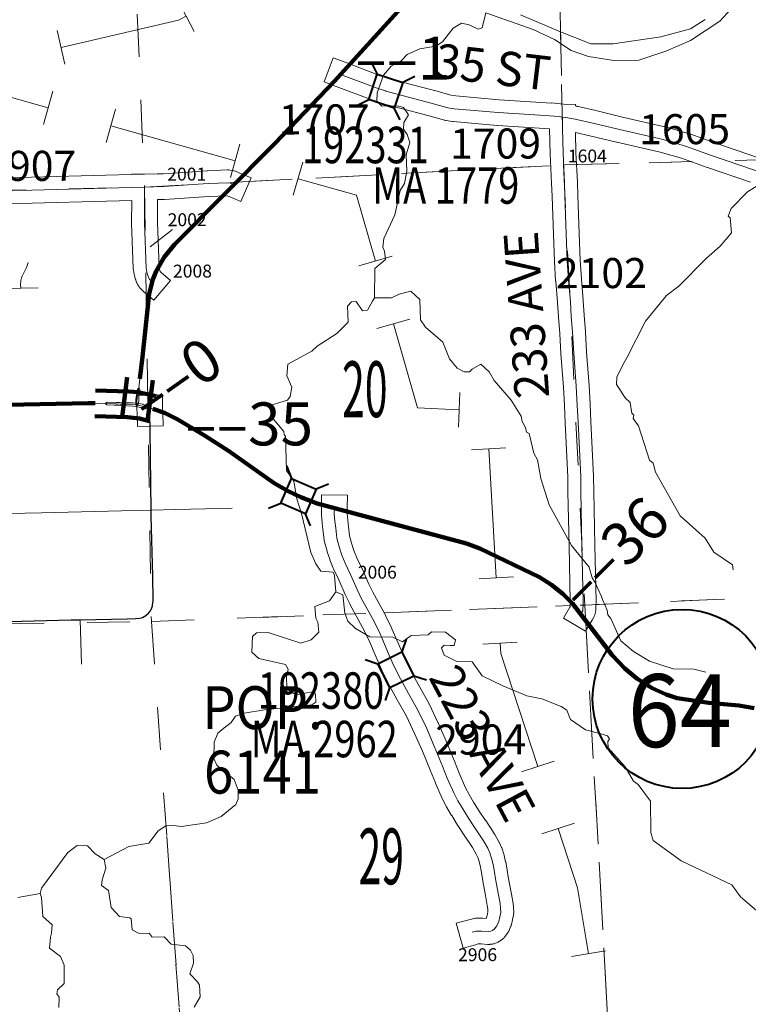
# Model space of a CAD drawing. Extents: x 126.9 to 182.9, y -0.7 to 33.3.
# Drawn here: x 146.3 to 148, y 5.8 to 8.1 of the extents above; entities that cross this region are included whole.
import ezdxf
from ezdxf.enums import TextEntityAlignment as Align

# ---------------------------------------------------------------- set-up
doc = ezdxf.new("R2010")
doc.units = ezdxf.units.MI
doc.header["$MEASUREMENT"] = 0
doc.linetypes.add('DGN Style 1', pattern=[0.03005, 5e-05, -0.03])
for name, color, linetype, lineweight in [('tdCoCityStreetMajor', 7, 'Continuous', 30), ('tdCoCityStreetMinor', 7, 'Continuous', 0), ('tdCoCorpPopTxt', 7, 'Continuous', 0), ('tdCoDivCarto', 2, 'Continuous', 0), ('tdCoHydroRiver', 5, 'Continuous', 0), ('tdCoPipe', 7, 'Continuous', 13), ('tdCoPriCL', 7, 'Continuous', 0), ('tdCoPriDiv', 1, 'Continuous', 140), ('tdCoPriNonDiv', 1, 'Continuous', 211), ('tdCoPriNonDivCL', 16, 'Continuous', 0), ('tdCoSecRdNmbr', 1, 'Continuous', 13), ('tdCoSecRdTxt', 7, 'Continuous', 0), ('tdCoSecRteBand', 7, 'Continuous', 30), ('tdCoSecRteCL', 7, 'Continuous', 0), ('tdCoSectLine', 7, 'DGN Style 1', 13), ('tdCoSectLinePart', 7, 'DGN Style 1', 13), ('tdCoSectNmbr', 7, 'Continuous', 0), ('tdCoShieldStRte', 52, 'Continuous', 0), ('tdCoStrucNonDivPri', 7, 'Continuous', 40), ('tdCoStrucSec', 7, 'Continuous', 40), ('tdCoStrucSecCoName', 7, 'Continuous', 0), ('tdCoStrucSecFHWANum', 7, 'Continuous', 0), ('tdCoSurfAsphalt', 2, 'Continuous', 0), ('tdCoSurfBitum', 250, 'Continuous', 0), ('tdCoSurfEarth', 3, 'Continuous', 0), ('tdCoSurfGravel', 1, 'Continuous', 0), ('tdStHwyPriRefPost1', 7, 'Continuous', 0), ('tdStHwyPriRefPost5', 7, 'Continuous', 0)]:
    doc.layers.add(name, color=color, linetype=linetype, lineweight=lineweight)
doc.styles.add('Style-Century Gothic', font='GOTHIC.TTF')
doc.styles.add('Style-Trebuchet MS', font='trebucbd.ttf')
doc.styles.add('Style-Tw Cen MT', font='TCM_____.TTF')
doc.styles.add('Style-Verdana', font='verdana.ttf')

# ---------------------------------------------------------------- blocks, each defined once
blk = doc.blocks.new('BRIGE1')
at = {"layer": 'tdCoStrucNonDivPri', "color": 7, "linetype": 'Continuous', "lineweight": 40, "flags": 128}
for points in [[(-0.0534, 0.0534), (-0.0313, 0.0313), (0.0313, 0.0313)], [(0.0534, 0.0534), (0.0313, 0.0313), (0.0313, -0.0313)], [(-0.0534, -0.0534), (-0.0313, -0.0313), (-0.0313, 0.0313)], [(0.0529, -0.0529), (0.0313, -0.0313), (-0.0313, -0.0313)]]:
    blk.add_lwpolyline(points, dxfattribs=at)
blk = doc.blocks.new('Shield_Iowa_Route_1')
at = {"layer": 'tdCoShieldStRte', "color": 7, "linetype": 'Continuous', "lineweight": 40}
blk.add_circle((0.0004, -0.002), 0.2085, dxfattribs=at)
at = {"layer": 'tdCoShieldStRte', "color": 7, "linetype": 'Continuous', "lineweight": 0, "insert": (-0.0051, -0.0293), "char_height": 0.17, "attachment_point": 5, "line_spacing_factor": 0.6, "style": 'Style-Trebuchet MS'}
blk.add_mtext('\\H1x;\\W0.941176;\\T1.096;64', dxfattribs=at)
blk = doc.blocks.new('BRIGE1_1')
at = {"layer": 'tdCoStrucSec', "color": 7, "linetype": 'Continuous', "lineweight": 40, "flags": 128}
for points in [[(-0.0534, 0.0534), (-0.0313, 0.0313), (0.0313, 0.0313)], [(0.0534, 0.0534), (0.0313, 0.0313), (0.0313, -0.0313)], [(-0.0534, -0.0534), (-0.0313, -0.0313), (-0.0313, 0.0313)], [(0.0529, -0.0529), (0.0313, -0.0313), (-0.0313, -0.0313)]]:
    blk.add_lwpolyline(points, dxfattribs=at)

msp = doc.modelspace()

# ---------------------------------------------------------------- linework, layer by layer
at = {"layer": 'tdCoCityStreetMajor', "flags": 128}
for points in [[(146.65, 6.7381), (146.6513, 6.7483), (146.6501, 6.8062), (146.6469, 6.9443), (146.6467, 6.9595), (146.6446, 7.1448), (146.6436, 7.185)], [(146.5909, 6.7066), (146.6111, 6.7068), (146.62, 6.7078), (146.6264, 6.7095), (146.6341, 6.7137), (146.64, 6.7192), (146.6442, 6.7241), (146.6474, 6.7295), (146.6499, 6.7367), (146.65, 6.7381)], [(145.9815, 6.6915), (146.0765, 6.694), (146.2296, 6.6977), (146.4602, 6.7036), (146.4815, 6.7041), (146.5909, 6.7066)]]:
    msp.add_lwpolyline(points, dxfattribs=at)
at = {"layer": 'tdCoCityStreetMinor', "flags": 128}
for points in [[(146.3428, 7.4766), (146.3424, 7.4833), (146.3431, 7.4941), (146.3444, 7.5003), (146.3461, 7.5047), (146.3557, 7.5249), (146.3596, 7.5365)], [(146.1539, 7.5124), (146.1545, 7.5047), (146.1567, 7.4976), (146.1596, 7.4916), (146.1648, 7.4857), (146.1727, 7.4793), (146.1789, 7.4764), (146.1883, 7.4744), (146.2225, 7.4744), (146.3428, 7.4766), (146.3831, 7.4773)], [(146.0014, 6.9933), (146.0508, 6.9953), (146.1421, 6.9987), (146.1554, 6.9995), (146.165, 6.9982), (146.1734, 6.996), (146.1801, 6.9928), (146.1875, 6.9874), (146.1963, 6.978), (146.2136, 6.9615), (146.2237, 6.9548), (146.2301, 6.9519), (146.2368, 6.9504), (146.2439, 6.9499), (146.2772, 6.9509), (146.3909, 6.9534), (146.5771, 6.958), (146.6467, 6.9595)], [(146.6467, 6.9595), (146.7029, 6.9608), (146.7728, 6.9623)], [(146.7728, 6.9623), (146.8259, 6.9635), (146.835, 6.964)], [(146.484, 6.6007), (146.4815, 6.7041)]]:
    msp.add_lwpolyline(points, dxfattribs=at)
at = {"layer": 'tdCoDivCarto', "color": 2, "linetype": 'Continuous', "lineweight": 13, "flags": 128}
for points in [[(146.6185, 7.2447), (146.6145, 7.2415), (146.6123, 7.2272), (146.6108, 7.2171), (146.6106, 7.2084), (146.6124, 7.2002)], [(146.6124, 7.2002), (146.6169, 7.2075), (146.6182, 7.2149), (146.6182, 7.2252), (146.6204, 7.2395), (146.6185, 7.2447)], [(146.5652, 7.2102), (146.5437, 7.2109), (146.5397, 7.2077)], [(146.5397, 7.2077), (146.5435, 7.205), (146.56, 7.2041)], [(146.56, 7.2041), (146.5685, 7.2036)], [(146.5689, 7.2101), (146.5652, 7.2102)], [(146.5685, 7.2036), (146.5753, 7.2033), (146.6036, 7.2015), (146.6122, 7.2002)], [(146.6133, 7.208), (146.6106, 7.2084), (146.6031, 7.2094), (146.5901, 7.2094), (146.5726, 7.2099), (146.5689, 7.2101)], [(146.6135, 7.208), (146.6133, 7.208)], [(146.6268, 7.2061), (146.6263, 7.2062), (146.6169, 7.2075), (146.6135, 7.208)], [(146.628, 7.2056), (146.6268, 7.2061)], [(146.6433, 7.1975), (146.6399, 7.2015), (146.628, 7.2056)], [(146.6122, 7.2002), (146.6124, 7.2002)], [(146.6124, 7.2002), (146.6246, 7.1983), (146.6259, 7.198)], [(146.6259, 7.198), (146.6273, 7.1977)], [(146.6273, 7.1977), (146.6367, 7.1956), (146.6433, 7.1975)], [(146.6273, 7.1977), (146.6273, 7.1977)]]:
    msp.add_lwpolyline(points, dxfattribs=at)
at = {"layer": 'tdCoHydroRiver', "color": 5, "linetype": 'Continuous', "lineweight": 0, "flags": 128}
for points in [[(147.4261, 8.1179), (147.5367, 8.0792), (147.5866, 8.0558), (147.6255, 8.0303), (147.6656, 8.016), (147.7245, 8.007), (147.7831, 8.0076), (147.8458, 8.0288), (147.9036, 8.0531), (147.9718, 8.0982), (148.0055, 8.1358)], [(146.3361, 6.057), (146.3879, 6.0666), (146.3907, 6.0793), (146.4527, 6.1618), (146.4743, 6.1783), (146.498, 6.1775), (146.5159, 6.1592), (146.5369, 6.1456), (146.5943, 6.1759), (146.6414, 6.1838), (146.6626, 6.2129), (146.6811, 6.2245), (146.6985, 6.2251), (146.7175, 6.2226), (146.7756, 6.2308), (146.8099, 6.2461), (146.8437, 6.274), (146.8496, 6.2869), (146.8489, 6.3074), (146.8402, 6.3323), (146.7997, 6.3657), (146.7928, 6.3813), (146.7932, 6.4192), (146.802, 6.44), (146.8158, 6.4515), (146.8327, 6.4647), (146.8433, 6.4793), (146.8636, 6.4862), (146.9107, 6.4941), (147.0208, 6.5056), (147.0301, 6.5122), (147.0295, 6.5311), (147.0261, 6.5373), (146.9838, 6.5296), (146.9628, 6.5431), (146.9618, 6.5731), (146.966, 6.589), (146.9594, 6.5999), (146.8973, 6.6136), (146.8811, 6.6289), (146.883, 6.6652), (146.8922, 6.6734), (146.919, 6.6743), (146.9956, 6.65), (147.0191, 6.6571), (147.0374, 6.675), (147.0351, 6.6986), (147.03, 6.7079), (147.0276, 6.7347), (147.0619, 6.7484), (147.077, 6.7695), (147.0741, 6.8072), (147.0707, 6.815), (147.0422, 6.8173), (147.0306, 6.8342), (147.0187, 6.8607), (146.9968, 6.9515), (146.9862, 6.9859), (146.9786, 7.0267), (146.962, 7.0514), (146.9594, 7.1318), (146.9561, 7.1349), (146.9559, 7.1428), (146.9312, 7.172), (146.9242, 7.1938), (146.9286, 7.205), (146.9645, 7.2157), (146.9706, 7.2238), (146.9746, 7.246), (146.9627, 7.2725), (146.965, 7.2994), (147.0208, 7.3296), (147.0331, 7.3411), (147.0794, 7.371), (147.1054, 7.3971), (147.1042, 7.4349), (147.1133, 7.4447), (147.1244, 7.4451), (147.1393, 7.4235), (147.1503, 7.4254), (147.1622, 7.4463), (147.1667, 7.4543), (147.1676, 7.5222), (147.1922, 7.5436), (147.19, 7.5624), (147.1866, 7.5718), (147.189, 7.5924), (147.2141, 7.6469), (147.2264, 7.7041), (147.237, 7.7203), (147.2423, 7.7488), (147.2411, 7.7867), (147.2496, 7.8154), (147.2427, 7.8341), (147.2344, 7.8465), (147.2355, 7.8623), (147.246, 7.88), (147.2344, 7.897), (147.2216, 7.9013), (147.1837, 7.9001), (147.1723, 7.9123), (147.1733, 7.9313), (147.1877, 7.9728), (147.2059, 7.9939), (147.2292, 8.0057), (147.243, 8.0204), (147.2725, 8.034), (147.3102, 8.0399), (147.3257, 8.0499), (147.3499, 8.0823), (147.37, 8.094), (147.3875, 8.0898), (147.4084, 8.0795), (147.4177, 8.0829), (147.4261, 8.1179)], [(147.5074, 8.1127), (147.6005, 8.0732), (147.6711, 8.0455), (147.7233, 8.0456), (147.8338, 8.0621), (147.903, 8.0803), (147.9372, 8.102)], [(148.003, 6.8208), (148.0011, 6.8318), (147.9574, 6.8618), (147.9374, 6.8943), (147.8788, 6.946), (147.8216, 7.0482), (147.8162, 7.0686), (147.808, 7.0762), (147.7817, 7.1558), (147.77, 7.1728), (147.7713, 7.1807), (147.7664, 7.1853), (147.7624, 7.2104), (147.7509, 7.2211), (147.7372, 7.2425), (147.7306, 7.2517), (147.7316, 7.2691), (147.7449, 7.2964), (147.7557, 7.3159), (147.7986, 7.3995), (147.8471, 7.4596), (147.8763, 7.4811), (147.9404, 7.5464), (147.9726, 7.5743), (147.9984, 7.6052), (147.9956, 7.6399), (147.9908, 7.6444), (147.998, 7.662), (148.0362, 7.7012), (148.1011, 7.7413)], [(147.9386, 6.5818), (147.9111, 6.5891), (147.8631, 6.5897), (147.8081, 6.6075), (147.7705, 6.6304), (147.7407, 6.6552), (147.7176, 6.7074), (147.7109, 6.7153), (147.7088, 6.7264), (147.698, 6.7517), (147.6962, 6.7581), (147.6876, 6.7768), (147.6809, 6.7908), (147.6742, 6.8016), (147.6671, 6.8266), (147.626, 6.8774), (147.5739, 6.972), (147.5546, 7.0329), (147.5468, 7.0768), (147.5384, 7.0924), (147.5275, 7.1378), (147.5211, 7.1407), (147.5191, 7.1517), (147.5108, 7.1656), (147.5088, 7.1782), (147.4855, 7.2153), (147.4461, 7.2614), (147.4344, 7.2815), (147.4149, 7.2998), (147.3947, 7.2881), (147.3886, 7.2816), (147.376, 7.2812), (147.3599, 7.2902), (147.3418, 7.3117), (147.3264, 7.3506), (147.2858, 7.3856), (147.2742, 7.4026), (147.2726, 7.4499), (147.2514, 7.4697), (147.2248, 7.4626), (147.2062, 7.454), (147.1667, 7.4543)], [(148.0732, 6.0133), (148.0195, 6.0588), (147.9995, 6.0869), (147.8817, 6.1423), (147.8166, 6.1898), (147.8111, 6.2086), (147.81, 6.2817), (147.7816, 6.3206), (147.7701, 6.3284), (147.7512, 6.3618), (147.7111, 6.4059), (147.7105, 6.4204), (147.7149, 6.427), (147.7099, 6.4334), (147.6923, 6.4391), (147.6589, 6.4475), (147.6234, 6.4716), (147.6148, 6.4934), (147.6019, 6.5024), (147.5571, 6.5199), (147.5222, 6.5267), (147.4661, 6.5501), (147.418, 6.5738), (147.3949, 6.6062), (147.3585, 6.6066), (147.3296, 6.6214), (147.3228, 6.6386), (147.3289, 6.6451), (147.3431, 6.644), (147.3526, 6.6443), (147.3553, 6.657), (147.3326, 6.6752), (147.2994, 6.6757), (147.2918, 6.6691), (147.2523, 6.6678), (147.2323, 6.653), (147.2099, 6.6633), (147.1562, 6.6647), (147.1224, 6.6841), (147.1045, 6.7009), (147.0975, 6.7196), (147.093, 6.7621), (147.077, 6.7695)], [(146.747, 5.802), (146.7604, 5.8262), (146.7595, 5.853), (146.7546, 5.8607), (146.7366, 5.8791), (146.7452, 5.9046), (146.7447, 5.9219), (146.7379, 5.9343), (146.7265, 5.945), (146.6933, 5.9487), (146.6769, 5.9655), (146.6486, 5.9646), (146.6419, 5.9738), (146.6183, 5.9731), (146.6022, 5.982), (146.5998, 6.0072), (146.5966, 6.0102), (146.5728, 6.0126), (146.5532, 6.0341), (146.5471, 6.0733), (146.531, 6.0855), (146.5321, 6.0981), (146.5407, 6.1252), (146.5369, 6.1456)], [(146.4313, 5.8012), (146.4321, 5.8249), (146.4271, 5.8326), (146.4284, 5.8422), (146.4437, 5.8569), (146.4439, 5.8995), (146.4353, 5.9197), (146.4094, 5.9394), (146.4118, 5.9647), (146.4146, 5.9743), (146.4156, 5.9933), (146.3944, 6.0131), (146.3914, 6.0572), (146.3879, 6.0666)]]:
    msp.add_lwpolyline(points, dxfattribs=at)
at = {"layer": 'tdCoPipe', "color": 7, "linetype": 'Continuous', "lineweight": 0}
for p, q in [((146.7097, 8.1456), (146.7467, 8.0741)), ((146.4275, 8.0764), (146.4457, 7.9979)), ((146.3954, 7.8575), (146.4173, 7.935)), ((146.5417, 7.8161), (146.5636, 7.8935)), ((146.8314, 7.7341), (146.8534, 7.8116)), ((146.9778, 7.6927), (146.9997, 7.7701)), ((147.1303, 7.5286), (147.2078, 7.5508)), ((147.1721, 7.3824), (147.2495, 7.4045)), ((147.3623, 7.1528), (147.366, 7.2334)), ((147.3929, 7.0997), (147.4732, 7.1044)), ((147.4105, 6.7991), (147.4909, 6.8039)), ((147.4194, 6.6473), (147.4997, 6.652)), ((147.5091, 6.3499), (147.5857, 6.375)), ((147.5566, 6.2054), (147.633, 6.2305)), ((147.6256, 5.9196), (147.7052, 5.9327))]:
    msp.add_line(p, q, dxfattribs=at)
at = {"layer": 'tdCoPipe', "color": 7, "linetype": 'Continuous', "lineweight": 0, "flags": 128}
for points in [[(146.7282, 8.1098), (146.7104, 8.1005), (146.4366, 8.0372)], [(146.1166, 7.9782), (146.4064, 7.8962)], [(146.5527, 7.8548), (146.8424, 7.7728)], [(146.9887, 7.7314), (147.1252, 7.6928), (147.169, 7.5397)], [(147.2109, 7.3935), (147.2669, 7.1975), (147.3642, 7.1931)], [(147.4331, 7.1021), (147.4507, 6.8015)], [(147.4596, 6.6497), (147.461, 6.6258), (147.5474, 6.3624)], [(147.5948, 6.2179), (147.6403, 6.0796), (147.6654, 5.9261)]]:
    msp.add_lwpolyline(points, dxfattribs=at)
at = {"layer": 'tdCoPriCL', "color": 7, "linetype": 'Continuous', "lineweight": 0, "flags": 128}
for points in [[(146.6125, 7.2045), (146.6143, 7.222), (146.6181, 7.2447), (146.6203, 7.2656), (146.6208, 7.2701), (146.6265, 7.3169), (146.6307, 7.3594), (146.6331, 7.3843), (146.6365, 7.4192), (146.6388, 7.4425), (146.6399, 7.4498), (146.6418, 7.4632), (146.6452, 7.477), (146.648, 7.4869), (146.6491, 7.491), (146.6506, 7.4965), (146.6585, 7.5164), (146.6679, 7.5344), (146.677, 7.549), (146.6884, 7.5643), (146.7007, 7.5779), (146.7675, 7.6447), (146.7811, 7.6582), (146.8213, 7.6989), (146.8395, 7.7174), (146.9345, 7.8136), (147.0324, 7.915), (147.0726, 7.9579), (147.0876, 7.9744), (147.1298, 8.0208), (147.2289, 8.1295)], [(146.3327, 7.2052), (146.343, 7.2055), (146.4056, 7.2067), (146.4463, 7.2077), (146.4998, 7.2087), (146.5163, 7.2083), (146.5393, 7.2077), (146.5647, 7.2067), (146.5739, 7.2066), (146.582, 7.2064), (146.5875, 7.2061), (146.5931, 7.2059), (146.5955, 7.2058), (146.6125, 7.2045)], [(146.6125, 7.2045), (146.6264, 7.2019), (146.6362, 7.1994), (146.6429, 7.1975), (146.6594, 7.1932), (146.6777, 7.1861), (146.6918, 7.1794), (146.7013, 7.1746), (146.7073, 7.1715), (146.7168, 7.1659), (146.7248, 7.1612), (146.7472, 7.1473), (146.7495, 7.146), (146.7709, 7.1335), (146.7953, 7.118), (146.8266, 7.0975), (146.8575, 7.0763), (146.8784, 7.0613), (146.9001, 7.0457), (146.9191, 7.0327), (146.9332, 7.0226), (146.9524, 7.0112), (146.9655, 7.0038), (146.9781, 6.9977), (146.9887, 6.9927), (146.9889, 6.9926), (146.9892, 6.9925), (146.9957, 6.9897), (147.0019, 6.987), (147.0173, 6.9809), (147.0333, 6.9752), (147.0501, 6.9708), (147.0731, 6.9648), (147.0851, 6.9616), (147.1106, 6.9549), (147.1273, 6.9506), (147.1449, 6.9459), (147.1904, 6.9338), (147.2715, 6.9123), (147.31, 6.9015), (147.3477, 6.8911), (147.381, 6.8817), (147.4126, 6.8704), (147.439, 6.8588), (147.47, 6.8433), (147.4868, 6.8356), (147.5117, 6.8238), (147.5416, 6.8088), (147.5513, 6.8035), (147.5607, 6.7979), (147.57, 6.7919), (147.579, 6.7856), (147.5882, 6.7788), (147.597, 6.7717), (147.6057, 6.7644), (147.6134, 6.7571), (147.622, 6.7484), (147.6281, 6.7418), (147.635, 6.7338), (147.6407, 6.7266), (147.6466, 6.7197), (147.6477, 6.7183), (147.6602, 6.702), (147.6829, 6.6719), (147.7033, 6.6445), (147.7208, 6.6213), (147.7339, 6.607), (147.742, 6.5985), (147.7504, 6.5903), (147.7591, 6.5824), (147.7682, 6.575), (147.7781, 6.5676), (147.7883, 6.5606), (147.7988, 6.554), (147.8063, 6.5493), (147.814, 6.5449), (147.8218, 6.5408), (147.8298, 6.537), (147.838, 6.5335), (147.8462, 6.53), (147.8546, 6.5269), (147.8631, 6.5241), (147.8718, 6.5217), (147.8949, 6.5182), (147.9179, 6.5143), (147.946, 6.5106), (147.9667, 6.5084), (147.9909, 6.5064), (148.0155, 6.5044), (148.0323, 6.5022), (148.0518, 6.4985)]]:
    msp.add_lwpolyline(points, dxfattribs=at)
at = {"layer": 'tdCoPriDiv', "color": 1, "linetype": 'Continuous', "lineweight": 140, "flags": 128}
for points in [[(146.5786, 7.1764), (146.5905, 7.2688)], [(146.638, 7.1678), (146.6502, 7.2625)], [(146.5171, 7.2383), (146.5945, 7.2359), (146.6163, 7.2343), (146.658, 7.2246)], [(146.5156, 7.1783), (146.5916, 7.176), (146.6197, 7.1727), (146.643, 7.1665)]]:
    msp.add_lwpolyline(points, dxfattribs=at)
at = {"layer": 'tdCoPriNonDiv', "color": 1, "linetype": 'Continuous', "lineweight": 211, "flags": 128}
for points in [[(147.2289, 8.1295), (147.0726, 7.9579), (146.9345, 7.8136), (146.7007, 7.5779), (146.677, 7.549), (146.6585, 7.5164), (146.6506, 7.4965), (146.6418, 7.4632), (146.6265, 7.3169), (146.6203, 7.2656)], [(144.8257, 7.1366), (145.633, 7.1875), (145.8254, 7.1947), (146.4998, 7.2087), (146.5163, 7.2083)], [(146.6505, 7.1955), (146.6777, 7.1861), (146.7073, 7.1715), (146.7709, 7.1335), (146.8266, 7.0975), (146.9332, 7.0226), (146.9655, 7.0038), (146.9956, 6.9895), (147.0333, 6.9752), (147.381, 6.8817), (147.4126, 6.8704), (147.5513, 6.8035), (147.579, 6.7856), (147.6057, 6.7644), (147.6281, 6.7418), (147.7208, 6.6213), (147.7504, 6.5903), (147.7781, 6.5676), (147.814, 6.5449), (147.8462, 6.53), (147.8718, 6.5217), (147.946, 6.5106), (148.0155, 6.5044), (148.0518, 6.4985)]]:
    msp.add_lwpolyline(points, dxfattribs=at)
at = {"layer": 'tdCoPriNonDivCL', "color": 16, "linetype": 'Continuous', "lineweight": 0, "flags": 128}
for points in [[(146.6181, 7.2447), (146.6203, 7.2656), (146.6208, 7.2701), (146.6265, 7.3169), (146.6307, 7.3594), (146.6331, 7.3843), (146.6365, 7.4192), (146.6388, 7.4425), (146.6398, 7.4498), (146.6418, 7.4632), (146.6452, 7.477), (146.648, 7.4869), (146.6491, 7.491), (146.6506, 7.4965), (146.6585, 7.5164), (146.6679, 7.5344), (146.677, 7.549), (146.6884, 7.5643), (146.7007, 7.5779), (146.7811, 7.6582), (146.8213, 7.6989), (146.8395, 7.7174), (146.9345, 7.8136), (147.0324, 7.915), (147.0726, 7.9579), (147.0876, 7.9744), (147.1298, 8.0208), (147.2289, 8.1295)], [(146.6181, 7.2447), (146.6203, 7.2656), (146.6208, 7.2701), (146.6265, 7.3169), (146.6307, 7.3594), (146.6331, 7.3843), (146.6365, 7.4192), (146.6388, 7.4425), (146.6398, 7.4498), (146.6418, 7.4632), (146.6452, 7.477), (146.648, 7.4869), (146.6491, 7.491), (146.6506, 7.4965), (146.6585, 7.5164), (146.6679, 7.5344), (146.677, 7.549), (146.6884, 7.5643), (146.7007, 7.5779), (146.7811, 7.6582), (146.8213, 7.6989), (146.8395, 7.7174), (146.9345, 7.8136), (147.0324, 7.915), (147.0726, 7.9579), (147.0876, 7.9744), (147.1298, 8.0208), (147.2289, 8.1295)], [(146.3327, 7.2052), (146.343, 7.2055), (146.4056, 7.2067), (146.4463, 7.2077), (146.4998, 7.2087), (146.5163, 7.2083), (146.5393, 7.2077)], [(146.3327, 7.2052), (146.343, 7.2055), (146.4056, 7.2067), (146.4463, 7.2077), (146.4998, 7.2087), (146.5163, 7.2083), (146.5393, 7.2077)], [(146.6429, 7.1975), (146.6594, 7.1932), (146.6777, 7.1861), (146.6918, 7.1794), (146.7013, 7.1746), (146.7013, 7.1746), (146.7073, 7.1715), (146.7168, 7.1659), (146.7248, 7.1612), (146.7472, 7.1473), (146.7495, 7.146), (146.7495, 7.146), (146.7709, 7.1335), (146.7953, 7.118), (146.8266, 7.0975), (146.8575, 7.0763), (146.8784, 7.0613), (146.9001, 7.0457), (146.9191, 7.0327), (146.9332, 7.0226), (146.9524, 7.0112), (146.9655, 7.0038), (146.9791, 6.9972), (146.9802, 6.9966), (146.9956, 6.9895), (147.0036, 6.9863), (147.0173, 6.9809), (147.0333, 6.9752), (147.0501, 6.9708), (147.0731, 6.9648), (147.0851, 6.9616), (147.1106, 6.9549), (147.1273, 6.9506), (147.1904, 6.9338), (147.2715, 6.9123), (147.31, 6.9015), (147.3477, 6.8911), (147.381, 6.8817), (147.4126, 6.8704), (147.439, 6.8588), (147.47, 6.8433), (147.4868, 6.8356), (147.5117, 6.8238), (147.5416, 6.8088), (147.5513, 6.8035), (147.5607, 6.7979), (147.57, 6.7919), (147.579, 6.7856), (147.5882, 6.7788), (147.597, 6.7717), (147.6057, 6.7644), (147.6134, 6.7571), (147.6209, 6.7496), (147.6281, 6.7418), (147.635, 6.7338), (147.6407, 6.7266), (147.6466, 6.7197), (147.6477, 6.7183), (147.6602, 6.702), (147.6829, 6.6719), (147.7033, 6.6445), (147.7208, 6.6213), (147.7339, 6.607), (147.742, 6.5985), (147.7504, 6.5903), (147.7591, 6.5824), (147.7682, 6.575), (147.7781, 6.5676), (147.7883, 6.5606), (147.7988, 6.554), (147.8063, 6.5493), (147.814, 6.5449), (147.8218, 6.5408), (147.8298, 6.537), (147.838, 6.5335), (147.8462, 6.53), (147.8546, 6.5269), (147.8631, 6.5241), (147.8718, 6.5217), (147.8949, 6.5182), (147.9179, 6.5143), (147.946, 6.5106), (147.9667, 6.5084), (147.9909, 6.5064), (148.0155, 6.5044), (148.0323, 6.5022), (148.0518, 6.4985)], [(146.6429, 7.1975), (146.6594, 7.1932), (146.6777, 7.1861), (146.6918, 7.1794), (146.7013, 7.1746), (146.7013, 7.1746), (146.7073, 7.1715), (146.7168, 7.1659), (146.7248, 7.1612), (146.7472, 7.1473), (146.7495, 7.146), (146.7495, 7.146), (146.7709, 7.1335), (146.7953, 7.118), (146.8266, 7.0975), (146.8575, 7.0763), (146.8784, 7.0613), (146.9001, 7.0457), (146.9191, 7.0327), (146.9332, 7.0226), (146.9524, 7.0112), (146.9655, 7.0038), (146.9791, 6.9972), (146.9802, 6.9966), (146.9887, 6.9927), (146.9956, 6.9895), (147.0036, 6.9863), (147.0173, 6.9809), (147.0333, 6.9752), (147.0501, 6.9708), (147.0731, 6.9648), (147.0851, 6.9616), (147.1106, 6.9549), (147.1273, 6.9506), (147.1904, 6.9338), (147.2715, 6.9123), (147.31, 6.9015), (147.3477, 6.8911), (147.381, 6.8817), (147.4126, 6.8704), (147.439, 6.8588), (147.47, 6.8433), (147.4868, 6.8356), (147.5117, 6.8238), (147.5416, 6.8088), (147.5513, 6.8035), (147.5607, 6.7979), (147.57, 6.7919), (147.579, 6.7856), (147.5882, 6.7788), (147.597, 6.7717), (147.6057, 6.7644), (147.6134, 6.7571), (147.6209, 6.7496), (147.6281, 6.7418), (147.635, 6.7338), (147.6407, 6.7266), (147.6466, 6.7197), (147.6477, 6.7183), (147.6602, 6.702), (147.6829, 6.6719), (147.7033, 6.6445), (147.7208, 6.6213), (147.7339, 6.607), (147.742, 6.5985), (147.7504, 6.5903), (147.7591, 6.5824), (147.7682, 6.575), (147.7781, 6.5676), (147.7883, 6.5606), (147.7988, 6.554), (147.8063, 6.5493), (147.814, 6.5449), (147.8218, 6.5408), (147.8298, 6.537), (147.838, 6.5335), (147.8462, 6.53), (147.8546, 6.5269), (147.8631, 6.5241), (147.8718, 6.5217), (147.8949, 6.5182), (147.9179, 6.5143), (147.946, 6.5106), (147.9667, 6.5084), (147.9909, 6.5064), (148.0155, 6.5044), (148.0323, 6.5022), (148.0518, 6.4985)]]:
    msp.add_lwpolyline(points, dxfattribs=at)
at = {"layer": 'tdCoSecRdNmbr', "color": 7, "linetype": 'Continuous', "lineweight": 0}
msp.add_line((146.696, 7.613), (146.6441, 7.573), dxfattribs=at)
at = {"layer": 'tdCoSecRteBand', "color": 7, "linetype": 'Continuous', "lineweight": 0, "flags": 128}
for points in [[(148.0427, 7.7231), (147.9426, 7.7574), (147.9422, 7.7575), (147.8824, 7.7789), (147.8323, 7.7935), (147.7316, 7.8165), (147.7312, 7.8165), (147.669, 7.8315), (147.635, 7.8393), (147.6364, 7.7916), (147.6396, 7.7233), (147.6396, 7.7229), (147.6406, 7.6926), (147.6438, 7.6039), (147.6438, 7.6039), (147.646, 7.5419), (147.6489, 7.4978), (147.6533, 7.4476), (147.6533, 7.4469), (147.6534, 7.4467), (147.6553, 7.4132), (147.6583, 7.3753), (147.6583, 7.3749), (147.6583, 7.3748), (147.6612, 7.3274), (147.6669, 7.2501), (147.6669, 7.2499), (147.6669, 7.2496), (147.6694, 7.206), (147.6694, 7.2056), (147.6711, 7.1657), (147.6775, 7.0383), (147.6776, 7.0371), (147.6778, 7.003), (147.6803, 6.8769), (147.6831, 6.7473), (147.6831, 6.7467), (147.6831, 6.7459), (147.6829, 6.7367), (147.6828, 6.7366), (147.6826, 6.7289), (147.6826, 6.7279), (147.6825, 6.7268), (147.682, 6.7221), (147.6819, 6.7213), (147.6815, 6.7194), (147.6811, 6.7175), (147.6805, 6.7156), (147.6798, 6.7137), (147.679, 6.712), (147.6781, 6.7102), (147.6779, 6.71), (147.6739, 6.7031), (147.6586, 6.6772), (147.607, 6.7078), (147.6222, 6.7336), (147.6227, 6.7345), (147.6229, 6.7384), (147.6231, 6.7468), (147.6203, 6.8756), (147.6203, 6.8757), (147.6178, 7.002), (147.6178, 7.0023), (147.6176, 7.036), (147.6112, 7.1628), (147.6112, 7.163), (147.6095, 7.2028), (147.607, 7.246), (147.6014, 7.3232), (147.6014, 7.3234), (147.6014, 7.3235), (147.5984, 7.3709), (147.5955, 7.4089), (147.5954, 7.4092), (147.5954, 7.4094), (147.5935, 7.4428), (147.5891, 7.4929), (147.589, 7.4936), (147.5861, 7.5384), (147.5861, 7.5384), (147.586, 7.5393), (147.5838, 7.6017), (147.5806, 7.6905), (147.5806, 7.6906), (147.5796, 7.7207), (147.5764, 7.7891), (147.5764, 7.7896), (147.5747, 7.8475), (147.5628, 7.8483), (147.4534, 7.8555), (147.4528, 7.8555), (147.3502, 7.8644), (147.3489, 7.8645), (147.3483, 7.8646), (147.3337, 7.8669), (147.3324, 7.8671), (147.3305, 7.8675), (147.3301, 7.8676), (147.2911, 7.8787), (147.1848, 7.9067), (147.1847, 7.9067), (147.1829, 7.9073), (147.1827, 7.9074), (147.1613, 7.9148), (147.1605, 7.915), (147.0774, 7.9463), (147.0493, 7.9569), (147.0705, 8.013), (147.0985, 8.0025), (147.1812, 7.9713), (147.2012, 7.9644), (147.3067, 7.9366), (147.3068, 7.9366), (147.3072, 7.9365), (147.3446, 7.9259), (147.3564, 7.9241), (147.4577, 7.9153), (147.5668, 7.9082), (147.567, 7.9082), (147.5791, 7.9073), (147.5792, 7.9085), (147.6072, 7.9048), (147.6354, 7.9044), (147.6354, 7.9011), (147.6387, 7.9006), (147.6386, 7.8999), (147.6398, 7.8997), (147.6408, 7.8995), (147.6416, 7.8994), (147.6825, 7.89), (147.6829, 7.8899), (147.7451, 7.8749), (147.8465, 7.8518), (147.8476, 7.8515), (147.8482, 7.8513), (147.9, 7.8363), (147.9013, 7.8359), (147.9017, 7.8357), (147.9622, 7.8141), (148.062, 7.7799)], [(146.2069, 7.7314), (146.3676, 7.7347), (146.5409, 7.7393), (146.6004, 7.741), (146.6012, 7.741), (146.6012, 7.7418), (146.6308, 7.7418), (146.6604, 7.7426), (146.6742, 7.743), (146.7769, 7.7501), (146.777, 7.7501), (146.7779, 7.7501), (146.8248, 7.7518), (146.8259, 7.7519), (146.8278, 7.7518), (146.8298, 7.7516), (146.8299, 7.7516), (146.8353, 7.7509), (146.8371, 7.7506), (146.839, 7.7501), (146.8409, 7.7495), (146.8428, 7.7488), (146.8431, 7.7487), (146.8517, 7.745), (146.8793, 7.7332), (146.8557, 7.678), (146.8281, 7.6899), (146.8236, 7.6918), (146.7806, 7.6902), (146.6777, 7.6831), (146.6776, 7.6831), (146.6764, 7.6831), (146.6612, 7.6826), (146.661, 7.6292), (146.6649, 7.526), (146.6658, 7.5205), (146.6674, 7.5152), (146.6691, 7.5137), (146.6918, 7.494), (146.6525, 7.4487), (146.6298, 7.4683), (146.6232, 7.474), (146.6231, 7.4742), (146.6217, 7.4755), (146.6203, 7.4769), (146.6191, 7.4785), (146.6179, 7.48), (146.6169, 7.4817), (146.6168, 7.4818), (146.6149, 7.4853), (146.614, 7.4869), (146.6132, 7.4887), (146.6127, 7.4899), (146.6107, 7.4953), (146.6105, 7.496), (146.6102, 7.4969), (146.6078, 7.505), (146.6075, 7.506), (146.607, 7.5079), (146.6068, 7.5091), (146.6054, 7.5184), (146.6052, 7.5192), (146.605, 7.5211), (146.605, 7.522), (146.601, 7.6276), (146.601, 7.6287), (146.601, 7.6288), (146.6012, 7.681), (146.5425, 7.6794), (146.5425, 7.6794), (146.3691, 7.6747), (146.3689, 7.6747), (146.2082, 7.6715)], [(146.6144, 7.1542), (146.6136, 7.1842), (146.6133, 7.1954), (146.6133, 7.1961), (146.6133, 7.1975), (146.6133, 7.2275), (146.6733, 7.2275), (146.6733, 7.1975), (146.6733, 7.1965), (146.6736, 7.1858), (146.6743, 7.1558), (146.6144, 7.1542)], [(147.3734, 5.9393), (147.3574, 5.9971), (147.3864, 6.0051), (147.3962, 6.0078), (147.3964, 6.0079), (147.3983, 6.0083), (147.4003, 6.0086), (147.4022, 6.0088), (147.4036, 6.0089), (147.4159, 6.0091), (147.4165, 6.0091), (147.4185, 6.0091), (147.4188, 6.009), (147.4271, 6.0084), (147.4281, 6.0108), (147.4299, 6.0184), (147.4313, 6.0249), (147.431, 6.0298), (147.4298, 6.0384), (147.4255, 6.0617), (147.4255, 6.0619), (147.4195, 6.0952), (147.4194, 6.0957), (147.4171, 6.1108), (147.4138, 6.128), (147.411, 6.1408), (147.4078, 6.1503), (147.4041, 6.1583), (147.3954, 6.1738), (147.3761, 6.2028), (147.3611, 6.2249), (147.361, 6.2251), (147.3604, 6.226), (147.3469, 6.2479), (147.3467, 6.2482), (147.3354, 6.2669), (147.3351, 6.2674), (147.3344, 6.2687), (147.3255, 6.286), (147.3252, 6.2864), (147.3246, 6.2878), (147.3091, 6.3235), (147.3089, 6.324), (147.3087, 6.3244), (147.2977, 6.352), (147.2787, 6.3979), (147.2605, 6.4396), (147.2412, 6.4797), (147.2199, 6.5176), (147.2198, 6.5179), (147.2011, 6.5521), (147.2005, 6.5532), (147.1847, 6.585), (147.1847, 6.5851), (147.184, 6.5865), (147.1732, 6.6116), (147.1528, 6.6588), (147.1393, 6.6864), (147.1098, 6.7403), (147.1092, 6.7414), (147.1092, 6.7415), (147.0993, 6.7618), (147.0987, 6.7631), (147.0839, 6.7975), (147.0717, 6.8227), (147.0709, 6.8244), (147.0708, 6.8246), (147.0632, 6.8436), (147.0626, 6.8452), (147.0626, 6.8452), (147.0569, 6.862), (147.0564, 6.8636), (147.0503, 6.8858), (147.0502, 6.886), (147.0497, 6.8879), (147.0494, 6.8899), (147.0493, 6.8905), (147.0467, 6.914), (147.0467, 6.9141), (147.045, 6.9301), (147.0449, 6.9308), (147.0434, 6.9481), (147.0434, 6.9487), (147.0433, 6.9506), (147.0433, 6.9509), (147.0435, 6.9651), (147.0438, 6.9951), (147.1038, 6.9944), (147.1035, 6.9644), (147.1034, 6.9517), (147.1047, 6.9362), (147.1064, 6.9206), (147.1087, 6.8995), (147.114, 6.8804), (147.1191, 6.8652), (147.1261, 6.848), (147.1382, 6.823), (147.1388, 6.8218), (147.1535, 6.7874), (147.1628, 6.7685), (147.1923, 6.7146), (147.1929, 6.7135), (147.1929, 6.7133), (147.207, 6.6845), (147.2076, 6.6833), (147.2283, 6.6354), (147.2283, 6.6354), (147.2388, 6.611), (147.254, 6.5804), (147.2724, 6.5468), (147.294, 6.5082), (147.2947, 6.5068), (147.2948, 6.5066), (147.3148, 6.4651), (147.3153, 6.4641), (147.3338, 6.4217), (147.334, 6.4212), (147.3532, 6.3748), (147.3532, 6.3748), (147.3534, 6.3744), (147.3643, 6.347), (147.3793, 6.3126), (147.3872, 6.2971), (147.398, 6.2794), (147.4111, 6.2581), (147.4258, 6.2364), (147.4259, 6.2362), (147.426, 6.2362), (147.446, 6.2061), (147.4469, 6.2045), (147.4471, 6.2042), (147.457, 6.1867), (147.4577, 6.1852), (147.458, 6.1846), (147.463, 6.174), (147.4635, 6.1728), (147.4642, 6.171), (147.4642, 6.1708), (147.4684, 6.1583), (147.4689, 6.1565), (147.4693, 6.1551), (147.4725, 6.1403), (147.4726, 6.1398), (147.4726, 6.1396), (147.4761, 6.1216), (147.4762, 6.1207), (147.4787, 6.1054), (147.4845, 6.0725), (147.4889, 6.0487), (147.4891, 6.0474), (147.4906, 6.0368), (147.4907, 6.0365), (147.4908, 6.0346), (147.4909, 6.0341), (147.4914, 6.024), (147.4914, 6.0225), (147.4913, 6.0206), (147.4911, 6.0186), (147.4908, 6.0167), (147.4908, 6.0164), (147.4885, 6.0058), (147.4884, 6.0051), (147.4859, 5.9945), (147.4857, 5.9935), (147.4851, 5.9917), (147.4844, 5.9898), (147.4842, 5.9893), (147.4797, 5.9791), (147.4792, 5.9779), (147.4783, 5.9762), (147.4772, 5.9745), (147.4762, 5.9731), (147.4708, 5.9659), (147.4707, 5.9658), (147.4694, 5.9643), (147.4681, 5.9628), (147.4666, 5.9615), (147.4651, 5.9603), (147.4649, 5.9601), (147.4599, 5.9564), (147.4586, 5.9554), (147.4569, 5.9544), (147.4552, 5.9534), (147.4534, 5.9526), (147.4533, 5.9526), (147.4492, 5.9509), (147.4474, 5.9502), (147.4455, 5.9496), (147.4436, 5.9492), (147.442, 5.9489), (147.4368, 5.9482), (147.4365, 5.9481), (147.4345, 5.948), (147.4325, 5.9479), (147.4306, 5.948), (147.4302, 5.948), (147.4157, 5.9491), (147.4085, 5.949), (147.4023, 5.9472), (147.3734, 5.9393)]]:
    msp.add_lwpolyline(points, dxfattribs=at)
at = {"layer": 'tdCoSecRteCL', "color": 7, "linetype": 'Continuous', "lineweight": 13, "flags": 128}
for points in [[(147.088, 7.9744), (147.171, 7.9431), (147.1925, 7.9357), (147.1932, 7.9355)], [(147.1932, 7.9355), (147.299, 7.9076), (147.3382, 7.8965), (147.3528, 7.8943), (147.4554, 7.8854), (147.5649, 7.8783), (147.5957, 7.876), (147.605, 7.8748)], [(147.6481, 6.7183), (147.6521, 6.7252), (147.6526, 6.7299), (147.6529, 6.7376), (147.6531, 6.7467), (147.6503, 6.8763), (147.6478, 7.0026), (147.6476, 7.0368), (147.6412, 7.1643), (147.6394, 7.2043), (147.637, 7.2479), (147.6313, 7.3254), (147.6283, 7.373), (147.6254, 7.4112), (147.6234, 7.445), (147.619, 7.4955), (147.616, 7.5404), (147.6138, 7.6028), (147.6106, 7.6916), (147.6096, 7.7219), (147.6064, 7.7905), (147.6047, 7.8487), (147.605, 7.8748)], [(147.605, 7.8748), (147.6125, 7.8738), (147.6349, 7.8701), (147.6759, 7.8608), (147.7382, 7.8457), (147.8398, 7.8225), (147.8916, 7.8075), (147.9523, 7.7858), (148.0524, 7.7515), (148.134, 7.7244), (148.1851, 7.7081), (148.19, 7.7069)], [(146.1305, 7.6997), (146.1307, 7.6997), (146.1468, 7.7), (146.2075, 7.7015), (146.2776, 7.7028), (146.3683, 7.7047), (146.5417, 7.7093), (146.6312, 7.7118)], [(146.635, 7.5231), (146.631, 7.6287), (146.6312, 7.6992), (146.6312, 7.7118)], [(146.6312, 7.7118), (146.6756, 7.713), (146.779, 7.7201), (146.8259, 7.7219), (146.8313, 7.7211), (146.8399, 7.7174)], [(146.6495, 7.491), (146.6429, 7.4967), (146.6409, 7.5002), (146.6389, 7.5056), (146.6365, 7.5137), (146.635, 7.5231)], [(146.6436, 7.185), (146.6433, 7.1961), (146.6433, 7.1975)], [(147.4609, 6.0326), (147.4594, 6.0432), (147.455, 6.0672), (147.4491, 6.1004), (147.4466, 6.116), (147.4432, 6.134), (147.4399, 6.1488), (147.4358, 6.1614), (147.4308, 6.172), (147.421, 6.1895), (147.401, 6.2196), (147.3859, 6.2418), (147.3724, 6.2637), (147.361, 6.2824), (147.3522, 6.2997), (147.3366, 6.3355), (147.3255, 6.3633), (147.3063, 6.4097), (147.2878, 6.4521), (147.2678, 6.4935), (147.2461, 6.5323), (147.2274, 6.5665), (147.2116, 6.5983), (147.2007, 6.6235), (147.18, 6.6713), (147.166, 6.7002), (147.1361, 6.7547), (147.1263, 6.7749), (147.1112, 6.8099), (147.0986, 6.8358), (147.091, 6.8548), (147.0853, 6.8716), (147.0792, 6.8938), (147.0765, 6.9173), (147.0748, 6.9334), (147.0733, 6.9506), (147.0735, 6.9648)], [(147.3943, 5.9762), (147.4042, 5.9789), (147.4165, 5.9791), (147.4325, 5.9779), (147.4377, 5.9786), (147.4419, 5.9804), (147.4469, 5.9841), (147.4523, 5.9912), (147.4567, 6.0013), (147.4592, 6.0119), (147.4614, 6.0225), (147.4609, 6.0326)]]:
    msp.add_lwpolyline(points, dxfattribs=at)
at = {"layer": 'tdCoSectLine', "color": 7, "linetype": 'DGN Style 1', "lineweight": 0, "flags": 128}
for points in [[(147.5848, 8.7504), (147.6073, 7.7635)], [(146.5894, 8.7144), (146.6308, 7.7118)], [(147.6073, 7.7635), (148.6277, 7.7896)], [(146.6308, 7.7118), (147.6073, 7.7635)], [(147.6073, 7.7635), (147.6569, 6.7384)], [(145.6553, 7.6882), (146.6308, 7.7118)], [(146.6308, 7.7118), (146.647, 6.7001)], [(147.6569, 6.7384), (148.6772, 6.7818)], [(146.647, 6.7001), (147.6569, 6.7384)], [(147.6569, 6.7384), (147.7116, 5.7549)], [(145.6972, 6.6864), (146.647, 6.7001)], [(146.647, 6.7001), (146.7183, 5.7076)]]:
    msp.add_lwpolyline(points, dxfattribs=at)
at = {"layer": 'tdCoSectLinePart', "color": 7, "linetype": 'DGN Style 1', "lineweight": 0, "flags": 128}
for points in [[(146.5894, 8.7144), (146.6296, 7.7419)], [(147.5911, 8.4717), (147.604, 7.9051)], [(146.8753, 7.7248), (147.5775, 7.7619)], [(147.6373, 7.7643), (147.9045, 7.7711)], [(146.6388, 7.2122), (146.6392, 7.1862)], [(147.6825, 6.7395), (148.1283, 6.7585)], [(147.1886, 6.7206), (147.6223, 6.7371)], [(146.9013, 6.7097), (147.1216, 6.7181)], [(147.6602, 6.6806), (147.7116, 5.7549)], [(146.683, 6.199), (146.7183, 5.7076)]]:
    msp.add_lwpolyline(points, dxfattribs=at)
at = {"layer": 'tdCoSurfAsphalt', "color": 2, "linetype": 'Continuous', "lineweight": 0, "flags": 128}
for points in [[(147.088, 7.9744), (147.171, 7.9431), (147.1925, 7.9357), (147.1932, 7.9355)], [(147.1932, 7.9355), (147.299, 7.9076), (147.3382, 7.8965), (147.3528, 7.8943), (147.4554, 7.8854), (147.5649, 7.8783), (147.5957, 7.876), (147.605, 7.8748)], [(147.605, 7.8748), (147.6125, 7.8738), (147.6349, 7.8701), (147.6759, 7.8608), (147.7382, 7.8457), (147.8398, 7.8225), (147.8916, 7.8075), (147.9523, 7.7858), (148.0524, 7.7515), (148.134, 7.7244), (148.1851, 7.7081), (148.19, 7.7069)], [(146.1305, 7.6997), (146.1307, 7.6997), (146.1468, 7.7), (146.2075, 7.7015), (146.2776, 7.7028), (146.3683, 7.7047), (146.5417, 7.7093), (146.6312, 7.7118)], [(146.6312, 7.7118), (146.6756, 7.713), (146.779, 7.7201), (146.8259, 7.7219), (146.8313, 7.7211), (146.8399, 7.7174)]]:
    msp.add_lwpolyline(points, dxfattribs=at)
at = {"layer": 'tdCoSurfBitum', "color": 250, "linetype": 'Continuous', "lineweight": 0, "flags": 128}
msp.add_lwpolyline([(146.6436, 7.185), (146.6433, 7.1961), (146.6433, 7.1975)], dxfattribs=at)
at = {"layer": 'tdCoSurfEarth', "color": 3, "linetype": 'Continuous', "lineweight": 0, "flags": 128}
msp.add_lwpolyline([(147.3943, 5.9762), (147.4042, 5.9789), (147.4165, 5.9791), (147.4325, 5.9779), (147.4377, 5.9786), (147.4419, 5.9804), (147.4469, 5.9841), (147.4523, 5.9912), (147.4567, 6.0013), (147.4592, 6.0119), (147.4614, 6.0225), (147.4609, 6.0326)], dxfattribs=at)
at = {"layer": 'tdCoSurfGravel', "color": 1, "linetype": 'Continuous', "lineweight": 0, "flags": 128}
for points in [[(147.6481, 6.7183), (147.6521, 6.7252), (147.6526, 6.7299), (147.6529, 6.7376), (147.6531, 6.7467), (147.6503, 6.8763), (147.6478, 7.0026), (147.6476, 7.0368), (147.6412, 7.1643), (147.6394, 7.2043), (147.637, 7.2479), (147.6313, 7.3254), (147.6283, 7.373), (147.6254, 7.4112), (147.6234, 7.445), (147.619, 7.4955), (147.616, 7.5404), (147.6138, 7.6028), (147.6106, 7.6916), (147.6096, 7.7219), (147.6064, 7.7905), (147.6047, 7.8487), (147.605, 7.8748)], [(146.635, 7.5231), (146.631, 7.6287), (146.6312, 7.6992), (146.6312, 7.7118)], [(146.6495, 7.491), (146.6429, 7.4967), (146.6409, 7.5002), (146.6389, 7.5056), (146.6365, 7.5137), (146.635, 7.5231)], [(147.4609, 6.0326), (147.4594, 6.0432), (147.455, 6.0672), (147.4491, 6.1004), (147.4466, 6.116), (147.4432, 6.134), (147.4399, 6.1488), (147.4358, 6.1614), (147.4308, 6.172), (147.421, 6.1895), (147.401, 6.2196), (147.3859, 6.2418), (147.3724, 6.2637), (147.361, 6.2824), (147.3522, 6.2997), (147.3366, 6.3355), (147.3255, 6.3633), (147.3063, 6.4097), (147.2878, 6.4521), (147.2678, 6.4935), (147.2461, 6.5323), (147.2274, 6.5665), (147.2116, 6.5983), (147.2007, 6.6235), (147.18, 6.6713), (147.166, 6.7002), (147.1361, 6.7547), (147.1263, 6.7749), (147.1112, 6.8099), (147.0986, 6.8358), (147.091, 6.8548), (147.0853, 6.8716), (147.0792, 6.8938), (147.0765, 6.9173), (147.0748, 6.9334), (147.0733, 6.9506), (147.0735, 6.9648)]]:
    msp.add_lwpolyline(points, dxfattribs=at)

# ---------------------------------------------------------------- block references
at = {"layer": 'tdCoShieldStRte', "color": 7, "linetype": 'Continuous', "lineweight": 40}
msp.add_blockref('Shield_Iowa_Route_1', (147.8833, 6.5217), dxfattribs=at)
at = {"layer": 'tdCoStrucNonDivPri', "color": 7, "linetype": 'Continuous', "lineweight": 40, "rotation": 336.6625940394079}
msp.add_blockref('BRIGE1', (146.9899, 6.9922), dxfattribs=at)
at = {"layer": 'tdCoStrucSec', "color": 7, "linetype": 'Continuous', "lineweight": 40}
for p, rotation in [((147.1931, 7.9355), 341.4252482975938), ((146.9899, 6.9922), 336.6625940394079), ((147.2168, 6.5872), 296.3871146353003)]:
    msp.add_blockref('BRIGE1_1', p, dxfattribs=dict(at, rotation=rotation))

# ---------------------------------------------------------------- texts
at = {"layer": 'tdCoCorpPopTxt', "color": 7, "linetype": 'Continuous', "lineweight": 0, "insert": (146.9059, 6.4243), "char_height": 0.1, "attachment_point": 5, "line_spacing_factor": 0.9, "style": 'Style-Trebuchet MS'}
msp.add_mtext('\\H1x;\\W0.9;\\T1.081;POP.\\P6141', dxfattribs=at)
at = {"layer": 'tdCoSecRdNmbr', "color": 1, "linetype": 'Continuous', "lineweight": 13, "style": 'Style-Tw Cen MT'}
for s, rotation, p in [('1707', 0.1121, (147.0499, 7.8695)), ('1605', 0.1125, (147.8895, 7.8468)), ('1709', 0.1121, (147.449, 7.8133)), ('1907', 0.1114, (146.366, 7.7613)), ('2102', 0.1124, (147.6956, 7.5116)), ('2904', 0.1122, (147.4144, 6.4252))]:
    msp.add_text(s, height=0.07, rotation=rotation, dxfattribs=at).set_placement(p, align=Align.MIDDLE_CENTER)
at = {"layer": 'tdCoSecRdNmbr', "color": 5, "linetype": 'Continuous', "lineweight": 13, "style": 'Style-Tw Cen MT'}
for s, rotation, p in [('1604', 0.1124, (147.6629, 7.7843)), ('2001', 0.1117, (146.7295, 7.7421)), ('2002', 0.1117, (146.7304, 7.6359)), ('2008', 0.1111, (146.7428, 7.5162)), ('2006', 0.1121, (147.1735, 6.8149)), ('2906', 0.1122, (147.4071, 5.924))]:
    msp.add_text(s, height=0.03, rotation=rotation, dxfattribs=at).set_placement(p, align=Align.MIDDLE_CENTER)
at = {"layer": 'tdCoSecRdTxt', "color": 7, "linetype": 'Continuous', "lineweight": 0, "style": 'Style-Century Gothic', "width": 0.975}
for s, rotation, p in [('35 ST', 353.2763, (147.4428, 7.9916)), ('233 AVE', 94, (147.5208, 7.4137)), ('223 AVE', 298.0202, (147.4184, 6.417))]:
    msp.add_text(s, height=0.08, rotation=rotation, dxfattribs=at).set_placement(p, align=Align.MIDDLE_CENTER)
at = {"layer": 'tdCoSectNmbr', "color": 7, "linetype": 'Continuous', "lineweight": 0, "style": 'Style-Century Gothic', "width": 0.538462}
for s, p in [('20', (147.1445, 7.176)), ('29', (147.1828, 6.0879))]:
    msp.add_text(s, height=0.13, rotation=0.112, dxfattribs=at).set_placement(p, align=Align.CENTER)
at = {"layer": 'tdCoStrucSecCoName', "color": 3, "linetype": 'Continuous', "lineweight": 70, "style": 'Style-Trebuchet MS', "width": 0.764706}
for s, p in [('MA 1779', (147.333, 7.7581)), ('MA 2962', (147.0498, 6.4688))]:
    msp.add_text(s, height=0.085, dxfattribs=at).set_placement(p, align=Align.TOP_CENTER)
at = {"layer": 'tdCoStrucSecFHWANum', "color": 1, "linetype": 'Continuous', "lineweight": 70, "style": 'Style-Trebuchet MS', "width": 0.764706}
for s, p in [('192331', (147.1456, 7.7674)), ('192380', (147.0422, 6.4967))]:
    msp.add_text(s, height=0.085, dxfattribs=at).set_placement(p, align=Align.CENTER)
at = {"layer": 'tdStHwyPriRefPost1', "color": 1, "linetype": 'Continuous', "lineweight": 0, "style": 'Style-Verdana'}
for s, p in [('‒‒1', (147.122, 8.0122)), ('‒‒35', (146.7262, 7.1603))]:
    msp.add_text(s, height=0.1, dxfattribs=at).set_placement(p, align=Align.MIDDLE_LEFT)
for s, rotation, p in [('‒‒0', 35, (146.6121, 7.2002)), ('‒‒36', 45, (147.6166, 6.7538))]:
    msp.add_text(s, height=0.1, rotation=rotation, dxfattribs=at).set_placement(p, align=Align.MIDDLE_LEFT)
at = {"layer": 'tdStHwyPriRefPost5', "color": 1, "linetype": 'Continuous', "lineweight": 0, "style": 'Style-Verdana'}
msp.add_text('‒‒0', height=0.1, rotation=35, dxfattribs=at).set_placement((146.6121, 7.2002), align=Align.MIDDLE_LEFT)
msp.add_text('‒‒35', height=0.1, dxfattribs=at).set_placement((146.7262, 7.1603), align=Align.MIDDLE_LEFT)

doc.saveas('drawing.dxf')
